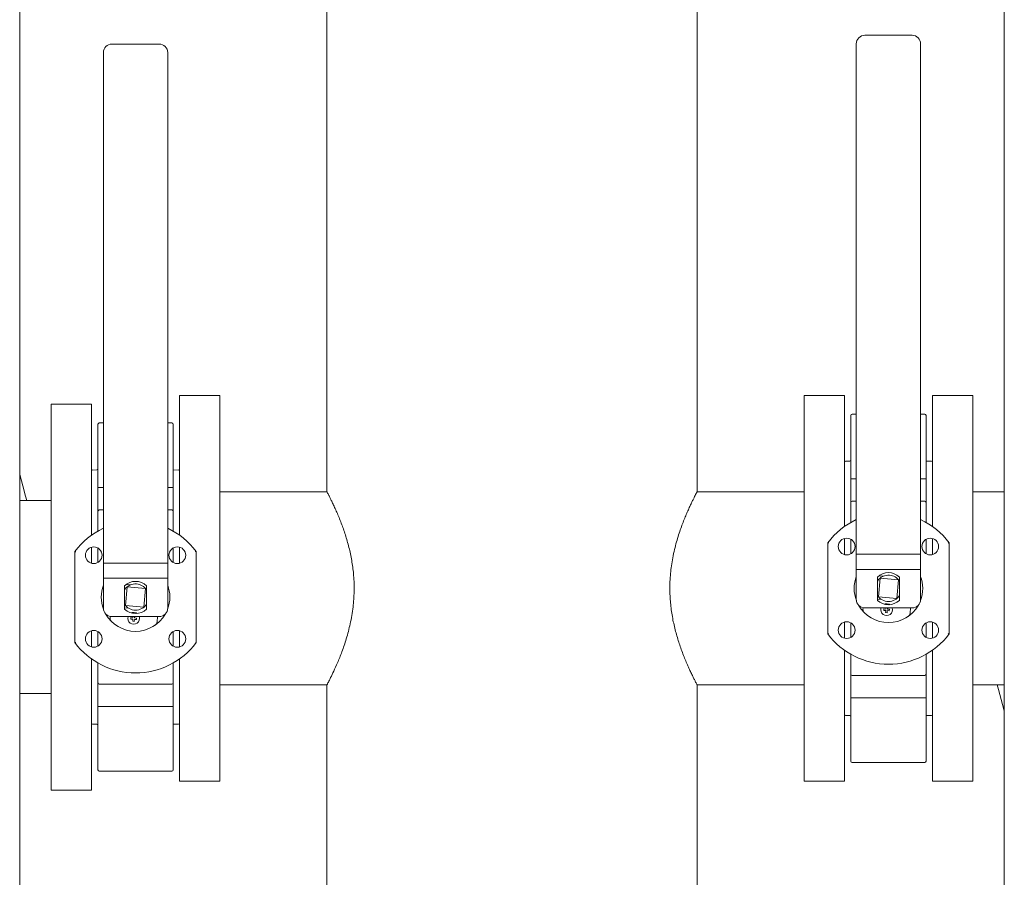
# Model space of a CAD drawing. Units: inches. Extents: x 0.2 to 10.8, y 0.2 to 8.3.
# Drawn here: x 7.8 to 8.6, y 5.6 to 6.3 of the extents above; entities that cross this region are included whole.
import ezdxf

# ---------------------------------------------------------------- set-up
doc = ezdxf.new("R2010")
doc.units = ezdxf.units.IN
doc.header["$MEASUREMENT"] = 0

msp = doc.modelspace()

# ---------------------------------------------------------------- linework, layer by layer
at = {"color": 7, "linetype": 'Continuous', "lineweight": 15}
for p, q in [((7.75764, 4.20751), (7.75764, 7.06036)), ((8.57729, 7.06036), (8.57729, 4.20751)), ((8.01345, 6.43538), (8.01345, 5.88179)), ((8.32148, 5.88179), (8.32148, 6.43538)), ((7.87371, 6.25477), (7.83443, 6.25477)), ((8.45407, 6.25488), (8.45407, 5.82975)), ((8.5005, 6.26202), (8.46121, 6.26202)), ((8.50764, 6.25488), (8.50764, 5.82975)), ((7.82729, 6.24762), (7.82729, 5.8225)), ((7.88086, 6.24762), (7.88086, 5.8225)), ((7.92425, 5.96215), (7.89068, 5.96215)), ((7.89068, 5.96215), (7.89068, 5.84571)), ((7.92425, 5.96215), (7.92425, 5.64072)), ((8.44425, 5.96215), (8.41068, 5.96215)), ((8.41068, 5.96215), (8.41068, 5.64072)), ((8.44425, 5.96215), (8.44425, 5.85297)), ((8.55104, 5.96215), (8.51746, 5.96215)), ((8.51746, 5.85297), (8.51746, 5.96215)), ((8.55104, 5.64072), (8.55104, 5.96215)), ((7.81746, 5.95489), (7.78389, 5.95489)), ((7.78389, 5.95489), (7.78389, 5.63346)), ((7.81746, 5.95489), (7.81746, 5.84571)), ((8.45407, 5.94642), (8.45068, 5.94642)), ((8.51104, 5.94642), (8.50764, 5.94642)), ((7.82729, 5.93916), (7.82389, 5.93916)), ((7.88425, 5.93916), (7.88086, 5.93916)), ((7.82282, 5.91019), (7.82282, 5.88502)), ((7.88532, 5.91019), (7.88532, 5.88502)), ((8.44961, 5.91745), (8.44961, 5.89227)), ((8.51211, 5.91745), (8.51211, 5.89227)), ((8.44855, 5.9073), (8.44495, 5.90724)), ((8.51676, 5.90724), (8.51211, 5.90732)), ((7.82177, 5.90004), (7.81817, 5.89998)), ((7.88998, 5.89998), (7.88532, 5.90006)), ((7.82729, 5.88542), (7.82389, 5.88542)), ((7.88425, 5.88542), (7.88086, 5.88542)), ((8.45407, 5.89268), (8.45068, 5.89268)), ((8.51104, 5.89268), (8.50764, 5.89268)), ((8.01345, 5.88179), (7.92425, 5.88179)), ((8.41068, 5.88179), (8.32148, 5.88179)), ((8.57729, 5.88179), (8.55104, 5.88179)), ((7.78389, 5.87454), (7.75764, 5.87454)), ((8.45407, 5.87394), (8.45068, 5.87394)), ((8.51104, 5.87394), (8.50764, 5.87394)), ((7.82729, 5.86668), (7.82389, 5.86668)), ((7.88425, 5.86668), (7.88086, 5.86668)), ((8.43032, 5.76346), (8.43032, 5.83941)), ((8.44425, 5.84296), (8.44425, 5.82951)), ((8.51746, 5.82951), (8.51746, 5.84296)), ((8.53139, 5.76346), (8.53139, 5.83941)), ((7.80354, 5.7562), (7.80354, 5.83215)), ((7.81746, 5.8357), (7.81746, 5.82225)), ((7.89068, 5.8357), (7.89068, 5.82225)), ((7.90461, 5.7562), (7.90461, 5.83215)), ((8.44961, 5.83405), (8.44961, 5.83024)), ((8.50764, 5.82975), (8.45407, 5.82975)), ((8.45407, 5.82975), (8.45407, 5.81713)), ((8.50764, 5.82975), (8.50764, 5.81713)), ((8.51211, 5.83405), (8.51211, 5.83024)), ((7.82282, 5.82679), (7.82282, 5.82299)), ((7.88086, 5.8225), (7.82729, 5.8225)), ((7.82729, 5.8225), (7.82729, 5.80987)), ((7.88086, 5.8225), (7.88086, 5.80987)), ((7.88532, 5.82679), (7.88532, 5.82299)), ((8.50764, 5.81713), (8.45407, 5.81713)), ((8.45407, 5.81713), (8.45407, 5.79225)), ((8.4768, 5.81164), (8.47306, 5.81196)), ((8.50764, 5.81713), (8.50764, 5.79225)), ((7.88086, 5.80987), (7.82729, 5.80987)), ((7.82729, 5.80987), (7.82729, 5.785)), ((7.84493, 5.8036), (7.84493, 5.78412)), ((7.85001, 5.80438), (7.84627, 5.8047)), ((7.86321, 5.78412), (7.86321, 5.8036)), ((7.88086, 5.80987), (7.88086, 5.785)), ((8.47171, 5.81086), (8.47171, 5.79138)), ((8.47381, 5.8098), (8.47249, 5.79439)), ((8.48922, 5.80848), (8.47381, 5.8098)), ((8.4879, 5.79307), (8.48922, 5.80848)), ((8.49, 5.79138), (8.49, 5.81086)), ((7.84703, 5.80254), (7.84571, 5.78713)), ((7.86244, 5.80122), (7.84703, 5.80254)), ((7.86112, 5.78581), (7.86244, 5.80122)), ((7.84571, 5.78713), (7.86112, 5.78581)), ((8.47512, 5.79207), (8.47171, 5.79236)), ((8.47249, 5.79439), (8.4879, 5.79307)), ((7.84834, 5.78481), (7.84493, 5.7851)), ((8.45976, 5.78526), (8.45965, 5.78403)), ((8.5005, 5.78511), (8.46121, 5.78511)), ((8.47695, 5.7831), (8.47705, 5.78435)), ((8.47864, 5.78296), (8.47695, 5.7831)), ((8.47705, 5.78435), (8.47874, 5.7842)), ((8.47849, 5.78127), (8.47864, 5.78296)), ((8.47974, 5.78116), (8.47849, 5.78127)), ((8.47874, 5.7842), (8.47882, 5.78511)), ((8.47988, 5.78285), (8.47974, 5.78116)), ((8.48157, 5.78271), (8.47988, 5.78285)), ((8.48008, 5.78511), (8.47999, 5.7841)), ((8.47999, 5.7841), (8.48168, 5.78395)), ((8.48168, 5.78395), (8.48157, 5.78271)), ((8.49917, 5.78511), (8.4988, 5.78068)), ((7.83297, 5.778), (7.83287, 5.77677)), ((7.87371, 5.77785), (7.83443, 5.77785)), ((7.85016, 5.77585), (7.85027, 5.77709)), ((7.85185, 5.7757), (7.85016, 5.77585)), ((7.85027, 5.77709), (7.85196, 5.77695)), ((7.85171, 5.77401), (7.85185, 5.7757)), ((7.85295, 5.7739), (7.85171, 5.77401)), ((7.85196, 5.77695), (7.85204, 5.77785)), ((7.8531, 5.77559), (7.85295, 5.7739)), ((7.85479, 5.77545), (7.8531, 5.77559)), ((7.85329, 5.77785), (7.8532, 5.77684)), ((7.8532, 5.77684), (7.85489, 5.7767)), ((7.85489, 5.7767), (7.85479, 5.77545)), ((7.87239, 5.77785), (7.87201, 5.77342)), ((8.44425, 5.77336), (8.44425, 5.75991)), ((8.44961, 5.77263), (8.44961, 5.76883)), ((8.51211, 5.77263), (8.51211, 5.76883)), ((8.51746, 5.75991), (8.51746, 5.77336)), ((7.81746, 5.7661), (7.81746, 5.75265)), ((7.82282, 5.76537), (7.82282, 5.76157)), ((7.88532, 5.76537), (7.88532, 5.76157)), ((7.89068, 5.7661), (7.89068, 5.75265)), ((8.44425, 5.7499), (8.44425, 5.64072)), ((8.51746, 5.64072), (8.51746, 5.7499)), ((7.81746, 5.74264), (7.81746, 5.63346)), ((7.89068, 5.74264), (7.89068, 5.64072)), ((7.82389, 5.72168), (7.88425, 5.72168)), ((8.45068, 5.72893), (8.51104, 5.72893)), ((7.75764, 5.71382), (7.78389, 5.71382)), ((7.92425, 5.72108), (8.01346, 5.72108)), ((8.01345, 5.7211), (8.01345, 5.16751)), ((8.32147, 5.72108), (8.41068, 5.72108)), ((8.32148, 5.16751), (8.32148, 5.7211)), ((8.55104, 5.72108), (8.57729, 5.72108)), ((8.44961, 5.7106), (8.44961, 5.68542)), ((8.51104, 5.71019), (8.45068, 5.71019)), ((8.51211, 5.7106), (8.51211, 5.68542)), ((7.82282, 5.70334), (7.82282, 5.67817)), ((7.88425, 5.70293), (7.82389, 5.70293)), ((7.88532, 5.70334), (7.88532, 5.67817)), ((7.81817, 5.68838), (7.82177, 5.68831)), ((7.88532, 5.6883), (7.88998, 5.68838)), ((8.44495, 5.69563), (8.44855, 5.69557)), ((8.51211, 5.69555), (8.51676, 5.69563)), ((8.45068, 5.65645), (8.51104, 5.65645)), ((7.82389, 5.64919), (7.88425, 5.64919)), ((7.89068, 5.64072), (7.92425, 5.64072)), ((8.41068, 5.64072), (8.44425, 5.64072)), ((8.51746, 5.64072), (8.55104, 5.64072)), ((7.78389, 5.63346), (7.81746, 5.63346))]:
    msp.add_line(p, q, dxfattribs=at)
at = {"color": 7, "linetype": 'Continuous', "lineweight": 15, "flags": 128}
for points in [[(7.75764, 5.89642), (7.75801, 5.89505), (7.76025, 5.88669), (7.76249, 5.87831), (7.76351, 5.87454)], [(8.47732, 5.78824), (8.47814, 5.78852), (8.47975, 5.78865)], [(8.47975, 5.78865), (8.48132, 5.78825), (8.4821, 5.78782)], [(7.85053, 5.78098), (7.85135, 5.78127), (7.85297, 5.7814)], [(7.85297, 5.7814), (7.85453, 5.781), (7.85531, 5.78056)], [(8.57729, 5.6992), (8.57692, 5.70057), (8.57468, 5.70893), (8.57244, 5.7173), (8.57142, 5.72108)]]:
    msp.add_lwpolyline(points, dxfattribs=at)
at = {"color": 7, "linetype": 'Continuous', "lineweight": 15}
for centre in [(7.81927, 5.82898), (7.88887, 5.82898), (8.44606, 5.83624), (8.51566, 5.83624), (8.44606, 5.76664), (8.51566, 5.76664), (7.81927, 5.75938), (7.88887, 5.75938)]:
    msp.add_circle(centre, 0.00696, dxfattribs=at)
for centre, radius, start, end in [((7.83443, 6.24762), 0.00714, 90, 180), ((7.87371, 6.24762), 0.00714, 0, 90), ((8.46121, 6.25488), 0.00714, 90, 180), ((8.5005, 6.25488), 0.00714, 0, 90), ((8.45068, 5.94535), 0.00107, 90, 180), ((8.51104, 5.94535), 0.00107, 0, 90), ((7.82389, 5.93809), 0.00107, 90, 180), ((7.88425, 5.93809), 0.00107, 0, 90), ((8.44496, 5.90652), 0.000714, 91, 180), ((8.44854, 5.90837), 0.00107, 271, 0), ((8.51675, 5.90652), 0.000714, 0, 89), ((7.81818, 5.89927), 0.000714, 91, 180), ((7.82175, 5.90111), 0.00107, 271, 0), ((7.88996, 5.89927), 0.000714, 0, 89), ((8.45068, 5.87287), 0.00107, 90, 180), ((8.51104, 5.87287), 0.00107, 0, 90), ((7.82389, 5.86561), 0.00107, 90, 180), ((7.88425, 5.86561), 0.00107, 0, 90), ((8.48086, 5.80144), 0.06321, 115.07023, 143.07619), ((8.48086, 5.80144), 0.06321, 36.92381, 64.92977), ((7.85407, 5.79418), 0.06321, 115.07023, 143.07619), ((7.85407, 5.79418), 0.06321, 36.92381, 64.92977), ((8.48086, 5.80144), 0.02857, 159.63587, 200.70303), ((8.48086, 5.80112), 0.01336, 46.80395, 133.19605), ((8.48086, 5.80144), 0.01098, 85.10635, 146.35851), ((8.48086, 5.80144), 0.01098, 33.64149, 85.10635), ((8.48086, 5.80144), 0.02857, 0, 20.36413), ((7.85407, 5.79418), 0.02857, 159.63587, 200.70303), ((7.85407, 5.79386), 0.01336, 46.80395, 133.19605), ((7.85407, 5.79418), 0.01098, 85.10635, 146.35851), ((7.85407, 5.79418), 0.01098, 33.64149, 85.10635), ((7.85407, 5.79418), 0.02857, 0, 20.36413), ((8.48086, 5.80144), 0.01098, 213.64149, 326.35851), ((8.48086, 5.80144), 0.02857, 339.29697, 0), ((7.85407, 5.79418), 0.01098, 213.64149, 326.35851), ((7.85407, 5.79418), 0.02857, 339.29697, 0), ((8.46121, 5.79225), 0.00714, 180, 270), ((8.48086, 5.80144), 0.02857, 209.40604, 330.59396), ((8.48086, 5.80112), 0.01336, 226.80395, 313.19605), ((8.5005, 5.79225), 0.00714, 270, 0), ((7.83443, 5.785), 0.00714, 180, 270), ((7.85407, 5.79418), 0.02857, 209.40604, 330.59396), ((7.85407, 5.79386), 0.01336, 226.80395, 313.19605), ((7.87371, 5.785), 0.00714, 270, 0), ((8.46321, 5.78373), 0.00357, 175.10635, 225.10115), ((8.47933, 5.78376), 0.00491, 164.0544, 15.9456), ((8.49524, 5.78098), 0.00357, 305.11155, 355.10635), ((7.83643, 5.77647), 0.00357, 175.10635, 225.10115), ((7.85255, 5.7765), 0.00491, 164.0544, 15.9456), ((7.86845, 5.77373), 0.00357, 305.11155, 355.10635), ((8.48086, 5.80144), 0.06321, 216.92381, 323.07619), ((7.85407, 5.79418), 0.06321, 216.92381, 323.07619), ((8.45068, 5.73), 0.00107, 180, 270), ((8.51104, 5.73), 0.00107, 270, 0), ((7.82389, 5.72275), 0.00107, 180, 270), ((7.88425, 5.72275), 0.00107, 270, 0), ((7.81818, 5.68909), 0.000714, 180, 269), ((7.88996, 5.68909), 0.000714, 271, 0), ((8.44496, 5.69635), 0.000714, 180, 269), ((8.44854, 5.6945), 0.00107, 0, 89), ((8.51675, 5.69635), 0.000714, 271, 0), ((7.82175, 5.68724), 0.00107, 0, 89), ((8.45068, 5.65752), 0.00107, 180, 270), ((8.51104, 5.65752), 0.00107, 270, 0), ((7.82389, 5.65027), 0.00107, 180, 270), ((7.88425, 5.65027), 0.00107, 270, 0)]:
    msp.add_arc(centre, radius, start, end, dxfattribs=at)
for points, knots in [([(8.44961, 5.94535), (8.44961, 5.94525), (8.44961, 5.94507), (8.44961, 5.94391), (8.44961, 5.94216), (8.44961, 5.93972), (8.44961, 5.9366), (8.44961, 5.93295), (8.44961, 5.92896), (8.44961, 5.92491), (8.44961, 5.921), (8.44961, 5.91861), (8.44961, 5.91745)], [0, 0, 0, 0, 0.099593, 0.193556, 0.28752, 0.387112, 0.490844, 0.596779, 0.702711, 0.806445, 0.906036, 1, 1, 1, 1]), ([(8.51211, 5.94535), (8.51211, 5.94525), (8.51211, 5.94507), (8.51211, 5.94391), (8.51211, 5.94216), (8.51211, 5.93972), (8.51211, 5.9366), (8.51211, 5.93295), (8.51211, 5.92896), (8.51211, 5.92491), (8.51211, 5.921), (8.51211, 5.91861), (8.51211, 5.91745)], [0, 0, 0, 0, 0.099593, 0.193556, 0.28752, 0.387112, 0.490844, 0.596779, 0.702711, 0.806445, 0.906036, 1, 1, 1, 1]), ([(7.82282, 5.93809), (7.82282, 5.93799), (7.82282, 5.93781), (7.82282, 5.93665), (7.82282, 5.9349), (7.82282, 5.93246), (7.82282, 5.92935), (7.82282, 5.92569), (7.82282, 5.9217), (7.82282, 5.91765), (7.82282, 5.91375), (7.82282, 5.91135), (7.82282, 5.91019)], [0, 0, 0, 0, 0.099593, 0.193556, 0.287522, 0.387112, 0.490844, 0.596779, 0.702711, 0.806444, 0.906038, 1, 1, 1, 1]), ([(7.88532, 5.93809), (7.88532, 5.93799), (7.88532, 5.93781), (7.88532, 5.93665), (7.88532, 5.9349), (7.88532, 5.93246), (7.88532, 5.92935), (7.88532, 5.92569), (7.88532, 5.9217), (7.88532, 5.91765), (7.88532, 5.91375), (7.88532, 5.91135), (7.88532, 5.91019)], [0, 0, 0, 0, 0.099593, 0.193556, 0.287522, 0.387112, 0.490844, 0.596779, 0.702711, 0.806444, 0.906038, 1, 1, 1, 1]), ([(7.82389, 5.88542), (7.82381, 5.88542), (7.82365, 5.88542), (7.82343, 5.88539), (7.82324, 5.88534), (7.82303, 5.88527), (7.82286, 5.88516), (7.82283, 5.88506), (7.82282, 5.88502)], [0, 0, 0, 0, 0.122228, 0.250363, 0.36913, 0.500736, 0.750305, 1, 1, 1, 1]), ([(7.88532, 5.88502), (7.88531, 5.88506), (7.88528, 5.88516), (7.88511, 5.88527), (7.8849, 5.88534), (7.88471, 5.88539), (7.88449, 5.88542), (7.88433, 5.88542), (7.88425, 5.88542)], [0, 0, 0, 0, 0.249686, 0.499269, 0.630873, 0.749637, 0.877731, 1, 1, 1, 1]), ([(8.45068, 5.89268), (8.4506, 5.89268), (8.45044, 5.89267), (8.45022, 5.89264), (8.45003, 5.8926), (8.44982, 5.89253), (8.44964, 5.89242), (8.44962, 5.89232), (8.44961, 5.89227)], [0, 0, 0, 0, 0.122245, 0.250363, 0.369143, 0.500736, 0.750311, 1, 1, 1, 1]), ([(8.44961, 5.89227), (8.44961, 5.89014), (8.44961, 5.88586), (8.44961, 5.87944), (8.44961, 5.87498), (8.44961, 5.87333)], [0, 0, 0, 0, 0.385338, 0.772725, 1, 1, 1, 1]), ([(8.51211, 5.89227), (8.5121, 5.89232), (8.51207, 5.89242), (8.5119, 5.89253), (8.51169, 5.8926), (8.5115, 5.89264), (8.51128, 5.89267), (8.51112, 5.89268), (8.51104, 5.89268)], [0, 0, 0, 0, 0.24969, 0.499266, 0.630874, 0.749638, 0.877731, 1, 1, 1, 1]), ([(8.51211, 5.89227), (8.51211, 5.89014), (8.51211, 5.88586), (8.51211, 5.87944), (8.51211, 5.87499), (8.51211, 5.87334)], [0, 0, 0, 0, 0.385554, 0.773159, 1, 1, 1, 1]), ([(7.82282, 5.88502), (7.82282, 5.88288), (7.82282, 5.87861), (7.82282, 5.87218), (7.82282, 5.86772), (7.82282, 5.86607)], [0, 0, 0, 0, 0.385338, 0.772725, 1, 1, 1, 1]), ([(7.88532, 5.88502), (7.88532, 5.88288), (7.88532, 5.87861), (7.88532, 5.87219), (7.88532, 5.86773), (7.88532, 5.86608)], [0, 0, 0, 0, 0.385553, 0.773157, 1, 1, 1, 1]), ([(8.01346, 5.7211), (8.01345, 5.72109), (8.01341, 5.721), (8.01358, 5.72133), (8.01397, 5.72209), (8.0146, 5.7233), (8.01543, 5.72495), (8.01682, 5.72773), (8.01902, 5.73228), (8.02168, 5.7382), (8.02402, 5.74382), (8.02588, 5.74861), (8.02774, 5.75381), (8.02956, 5.75944), (8.03128, 5.76547), (8.03285, 5.77194), (8.03419, 5.77877), (8.03518, 5.78561), (8.0358, 5.79228), (8.0361, 5.79879), (8.03607, 5.80541), (8.03561, 5.81367), (8.03439, 5.82344), (8.03213, 5.83443), (8.02918, 5.84491), (8.02632, 5.85312), (8.02392, 5.85929), (8.02204, 5.8638), (8.02023, 5.86791), (8.01853, 5.87157), (8.01703, 5.87471), (8.01573, 5.87734), (8.01467, 5.87942), (8.01395, 5.88082), (8.01352, 5.88165), (8.01347, 5.88174), (8.01345, 5.88179)], [0, 0, 0, 0, 0.002041, 0.02826, 0.051488, 0.074717, 0.098589, 0.122461, 0.170206, 0.219093, 0.245473, 0.271854, 0.298915, 0.325975, 0.35382, 0.381663, 0.410495, 0.439323, 0.4644, 0.489475, 0.515479, 0.541484, 0.586212, 0.632094, 0.679867, 0.728716, 0.755828, 0.782938, 0.810808, 0.838676, 0.866135, 0.893592, 0.92204, 0.950485, 0.975145, 1, 1, 1, 1]), ([(8.32148, 5.88179), (8.32146, 5.88175), (8.32141, 5.88165), (8.32102, 5.8809), (8.32039, 5.87969), (8.31953, 5.87799), (8.31847, 5.87586), (8.31723, 5.87331), (8.31582, 5.87033), (8.31425, 5.8669), (8.31256, 5.86303), (8.31077, 5.8587), (8.30895, 5.85397), (8.30709, 5.84876), (8.30527, 5.8431), (8.30352, 5.83693), (8.30195, 5.83038), (8.30067, 5.82369), (8.29973, 5.81701), (8.2991, 5.81033), (8.29881, 5.80347), (8.29888, 5.79689), (8.29925, 5.79072), (8.29985, 5.78495), (8.30068, 5.77924), (8.30208, 5.77177), (8.3043, 5.7628), (8.30697, 5.75439), (8.3093, 5.74797), (8.31116, 5.74321), (8.31301, 5.7388), (8.3148, 5.73475), (8.31647, 5.73114), (8.318, 5.72796), (8.31931, 5.72532), (8.32032, 5.72334), (8.321, 5.72201), (8.32141, 5.72121), (8.32145, 5.72114), (8.32147, 5.7211)], [0, 0, 0, 0, 0.02415, 0.0483, 0.073202, 0.098105, 0.122238, 0.146373, 0.171129, 0.195886, 0.221593, 0.247301, 0.27364, 0.29998, 0.327804, 0.355626, 0.384362, 0.413094, 0.439102, 0.465107, 0.492121, 0.519134, 0.541782, 0.564431, 0.587712, 0.610994, 0.657433, 0.704917, 0.731368, 0.75782, 0.784961, 0.8121, 0.839884, 0.867666, 0.896415, 0.925162, 0.950495, 0.975826, 1, 1, 1, 1]), ([(8.44961, 5.87284), (8.44961, 5.87278), (8.44961, 5.87266), (8.44961, 5.87145), (8.44961, 5.86949), (8.44961, 5.86686), (8.44961, 5.8638), (8.44961, 5.86045), (8.44961, 5.85787), (8.44961, 5.85639), (8.44961, 5.85614)], [0, 0, 0, 0, 0.133577, 0.281088, 0.428597, 0.573041, 0.71172, 0.842562, 0.973404, 1, 1, 1, 1]), ([(8.51211, 5.87285), (8.51211, 5.87279), (8.51211, 5.87268), (8.51211, 5.87145), (8.51211, 5.86949), (8.51211, 5.86686), (8.51211, 5.8638), (8.51211, 5.86045), (8.51211, 5.85789), (8.51211, 5.85644), (8.51211, 5.85621)], [0, 0, 0, 0, 0.13824, 0.285386, 0.432531, 0.576617, 0.714953, 0.845471, 0.97599, 1, 1, 1, 1]), ([(7.82282, 5.86558), (7.82282, 5.86552), (7.82282, 5.86541), (7.82282, 5.86419), (7.82282, 5.86223), (7.82282, 5.8596), (7.82282, 5.85654), (7.82282, 5.85319), (7.82282, 5.85061), (7.82282, 5.84914), (7.82282, 5.84889)], [0, 0, 0, 0, 0.133578, 0.281089, 0.428597, 0.573043, 0.711719, 0.842562, 0.973404, 1, 1, 1, 1]), ([(7.88532, 5.86559), (7.88532, 5.86554), (7.88532, 5.86542), (7.88532, 5.86419), (7.88532, 5.86223), (7.88532, 5.8596), (7.88532, 5.85654), (7.88532, 5.85319), (7.88532, 5.85063), (7.88532, 5.84918), (7.88532, 5.84896)], [0, 0, 0, 0, 0.138241, 0.285387, 0.43253, 0.576618, 0.714952, 0.845471, 0.97599, 1, 1, 1, 1]), ([(8.43104, 5.83917), (8.43098, 5.83919), (8.43087, 5.83923), (8.4307, 5.83928), (8.43055, 5.83933), (8.43044, 5.83937), (8.43037, 5.83939), (8.43033, 5.83941), (8.43032, 5.83941), (8.43032, 5.83941)], [0, 0, 0, 0, 0.155574, 0.290902, 0.499953, 0.631721, 0.758737, 0.881342, 1, 1, 1, 1]), ([(8.44961, 5.84216), (8.44961, 5.84188), (8.44961, 5.84038), (8.44961, 5.83817), (8.44961, 5.83567), (8.44961, 5.83457), (8.44961, 5.83405)], [0, 0, 0, 0, 0.076871, 0.398975, 0.708229, 1, 1, 1, 1]), ([(8.51211, 5.84207), (8.51211, 5.84181), (8.51211, 5.84035), (8.51211, 5.83817), (8.51211, 5.83567), (8.51211, 5.83457), (8.51211, 5.83405)], [0, 0, 0, 0, 0.069106, 0.393919, 0.705775, 1, 1, 1, 1]), ([(8.53068, 5.83917), (8.53074, 5.83919), (8.53084, 5.83923), (8.53102, 5.83928), (8.53116, 5.83933), (8.53128, 5.83937), (8.53134, 5.83939), (8.53139, 5.83941), (8.53139, 5.83941), (8.53139, 5.83941)], [0, 0, 0, 0, 0.155605, 0.290897, 0.499903, 0.631723, 0.758736, 0.881349, 1, 1, 1, 1]), ([(7.80425, 5.83192), (7.80419, 5.83193), (7.80409, 5.83197), (7.80391, 5.83203), (7.80377, 5.83208), (7.80365, 5.83211), (7.80359, 5.83214), (7.80354, 5.83215), (7.80354, 5.83215), (7.80354, 5.83215)], [0, 0, 0, 0, 0.1556388, 0.2908761, 0.49997, 0.6317351, 0.7587304, 0.8813465, 1, 1, 1, 1]), ([(7.82282, 5.83491), (7.82282, 5.83462), (7.82282, 5.83312), (7.82282, 5.83091), (7.82282, 5.82841), (7.82282, 5.82732), (7.82282, 5.82679)], [0, 0, 0, 0, 0.076871, 0.398975, 0.708229, 1, 1, 1, 1]), ([(7.88532, 5.83481), (7.88532, 5.83456), (7.88532, 5.8331), (7.88532, 5.83091), (7.88532, 5.82841), (7.88532, 5.82732), (7.88532, 5.82679)], [0, 0, 0, 0, 0.0691, 0.393916, 0.705773, 1, 1, 1, 1]), ([(7.90389, 5.83192), (7.90395, 5.83193), (7.90406, 5.83197), (7.90423, 5.83203), (7.90438, 5.83208), (7.90449, 5.83211), (7.90456, 5.83214), (7.9046, 5.83215), (7.90461, 5.83215), (7.90461, 5.83215)], [0, 0, 0, 0, 0.155572, 0.290898, 0.499877, 0.631744, 0.758741, 0.881338, 1, 1, 1, 1]), ([(8.43032, 5.76346), (8.43032, 5.76346), (8.43033, 5.76346), (8.43037, 5.76348), (8.43044, 5.7635), (8.43055, 5.76354), (8.4307, 5.76359), (8.43087, 5.76364), (8.43098, 5.76368), (8.43104, 5.7637)], [0, 0, 0, 0, 0.118657, 0.241267, 0.368283, 0.500059, 0.709071, 0.844379, 1, 1, 1, 1]), ([(8.44961, 5.76883), (8.44961, 5.7683), (8.44961, 5.7672), (8.44961, 5.7647), (8.44961, 5.76252), (8.44961, 5.76106), (8.44961, 5.7608)], [0, 0, 0, 0, 0.294355, 0.606345, 0.931301, 1, 1, 1, 1]), ([(8.51211, 5.76883), (8.51211, 5.7683), (8.51211, 5.7672), (8.51211, 5.7647), (8.51211, 5.76251), (8.51211, 5.76104), (8.51211, 5.76078)], [0, 0, 0, 0, 0.293576, 0.604739, 0.928834, 1, 1, 1, 1]), ([(8.53068, 5.7637), (8.53074, 5.76368), (8.53084, 5.76364), (8.53102, 5.76359), (8.53116, 5.76354), (8.53128, 5.7635), (8.53134, 5.76348), (8.53139, 5.76346), (8.53139, 5.76346), (8.53139, 5.76346)], [0, 0, 0, 0, 0.155582, 0.290853, 0.499898, 0.631727, 0.758739, 0.881346, 1, 1, 1, 1]), ([(7.80354, 5.7562), (7.80354, 5.7562), (7.80354, 5.7562), (7.80359, 5.75622), (7.80365, 5.75624), (7.80377, 5.75628), (7.80391, 5.75633), (7.80409, 5.75639), (7.80419, 5.75642), (7.80425, 5.75644)], [0, 0, 0, 0, 0.118652, 0.24125, 0.368278, 0.50005, 0.709026, 0.844362, 1, 1, 1, 1]), ([(7.82282, 5.76157), (7.82282, 5.76104), (7.82282, 5.75995), (7.82282, 5.75744), (7.82282, 5.75526), (7.82282, 5.7538), (7.82282, 5.75355)], [0, 0, 0, 0, 0.2943546, 0.6063438, 0.9313011, 1, 1, 1, 1]), ([(7.88532, 5.76157), (7.88532, 5.76104), (7.88532, 5.75995), (7.88532, 5.75744), (7.88532, 5.75525), (7.88532, 5.75378), (7.88532, 5.75352)], [0, 0, 0, 0, 0.293576, 0.60474, 0.928837, 1, 1, 1, 1]), ([(7.90389, 5.75644), (7.90395, 5.75642), (7.90406, 5.75639), (7.90423, 5.75633), (7.90438, 5.75628), (7.90449, 5.75624), (7.90456, 5.75622), (7.9046, 5.7562), (7.90461, 5.7562), (7.90461, 5.7562)], [0, 0, 0, 0, 0.155572, 0.290888, 0.499867, 0.631742, 0.758739, 0.881339, 1, 1, 1, 1]), ([(8.44961, 5.74666), (8.44961, 5.74643), (8.44961, 5.74498), (8.44961, 5.74242), (8.44961, 5.73907), (8.44961, 5.73601), (8.44961, 5.73338), (8.44961, 5.73142), (8.44961, 5.73018), (8.44961, 5.73007), (8.44961, 5.73001)], [0, 0, 0, 0, 0.023872, 0.153631, 0.283391, 0.420922, 0.564173, 0.710461, 0.856752, 1, 1, 1, 1]), ([(8.51211, 5.74673), (8.51211, 5.74648), (8.51211, 5.74501), (8.51211, 5.74242), (8.51211, 5.73907), (8.51211, 5.73601), (8.51211, 5.73338), (8.51211, 5.73142), (8.51211, 5.73018), (8.51211, 5.73007), (8.51211, 5.73001)], [0, 0, 0, 0, 0.02631, 0.155745, 0.285181, 0.422368, 0.565262, 0.711184, 0.85711, 1, 1, 1, 1]), ([(7.82282, 5.7394), (7.82282, 5.73917), (7.82282, 5.73772), (7.82282, 5.73517), (7.82282, 5.73181), (7.82282, 5.72875), (7.82282, 5.72613), (7.82282, 5.72416), (7.82282, 5.72293), (7.82282, 5.72281), (7.82282, 5.72275)], [0, 0, 0, 0, 0.02387, 0.15363, 0.28339, 0.420922, 0.564173, 0.710461, 0.856752, 1, 1, 1, 1]), ([(7.88532, 5.73947), (7.88532, 5.73922), (7.88532, 5.73775), (7.88532, 5.73517), (7.88532, 5.73181), (7.88532, 5.72875), (7.88532, 5.72613), (7.88532, 5.72416), (7.88532, 5.72293), (7.88532, 5.72281), (7.88532, 5.72275)], [0, 0, 0, 0, 0.02631, 0.155745, 0.285181, 0.422369, 0.565262, 0.711185, 0.85711, 1, 1, 1, 1]), ([(8.44961, 5.72954), (8.44961, 5.72789), (8.44961, 5.72343), (8.44961, 5.71701), (8.44961, 5.71273), (8.44961, 5.7106)], [0, 0, 0, 0, 0.227275, 0.614662, 1, 1, 1, 1]), ([(8.51211, 5.72954), (8.51211, 5.72789), (8.51211, 5.72343), (8.51211, 5.71701), (8.51211, 5.71273), (8.51211, 5.7106)], [0, 0, 0, 0, 0.227274, 0.614662, 1, 1, 1, 1]), ([(7.82282, 5.72228), (7.82282, 5.72063), (7.82282, 5.71618), (7.82282, 5.70975), (7.82282, 5.70547), (7.82282, 5.70334)], [0, 0, 0, 0, 0.227275, 0.614661, 1, 1, 1, 1]), ([(7.88532, 5.72228), (7.88532, 5.72063), (7.88532, 5.71618), (7.88532, 5.70975), (7.88532, 5.70547), (7.88532, 5.70334)], [0, 0, 0, 0, 0.227275, 0.614661, 1, 1, 1, 1]), ([(8.45068, 5.71019), (8.4506, 5.71019), (8.45044, 5.7102), (8.45022, 5.71023), (8.45003, 5.71027), (8.44982, 5.71034), (8.44964, 5.71046), (8.44962, 5.71055), (8.44961, 5.7106)], [0, 0, 0, 0, 0.1222461, 0.2503591, 0.369123, 0.5007402, 0.7503098, 1, 1, 1, 1]), ([(8.51211, 5.7106), (8.5121, 5.71055), (8.51207, 5.71046), (8.5119, 5.71034), (8.51169, 5.71027), (8.5115, 5.71023), (8.51128, 5.7102), (8.51112, 5.71019), (8.51104, 5.71019)], [0, 0, 0, 0, 0.249836, 0.499292, 0.630858, 0.749642, 0.877734, 1, 1, 1, 1]), ([(7.82389, 5.70293), (7.82381, 5.70294), (7.82365, 5.70294), (7.82343, 5.70297), (7.82324, 5.70301), (7.82303, 5.70309), (7.82286, 5.7032), (7.82283, 5.70329), (7.82282, 5.70334)], [0, 0, 0, 0, 0.1222269, 0.2503654, 0.3690982, 0.5007277, 0.7503036, 1, 1, 1, 1]), ([(7.88532, 5.70334), (7.88531, 5.70329), (7.88528, 5.7032), (7.88511, 5.70309), (7.8849, 5.70301), (7.88471, 5.70297), (7.88449, 5.70294), (7.88433, 5.70294), (7.88425, 5.70293)], [0, 0, 0, 0, 0.249826, 0.499309, 0.630875, 0.749639, 0.877732, 1, 1, 1, 1]), ([(8.44961, 5.68542), (8.44961, 5.68426), (8.44961, 5.68187), (8.44961, 5.67796), (8.44961, 5.67391), (8.44961, 5.66992), (8.44961, 5.66627), (8.44961, 5.66315), (8.44961, 5.66071), (8.44961, 5.65896), (8.44961, 5.6578), (8.44961, 5.65762), (8.44961, 5.65753)], [0, 0, 0, 0, 0.093963, 0.193555, 0.297289, 0.403222, 0.509156, 0.612888, 0.712479, 0.806444, 0.900407, 1, 1, 1, 1]), ([(8.51211, 5.68542), (8.51211, 5.68426), (8.51211, 5.68187), (8.51211, 5.67796), (8.51211, 5.67391), (8.51211, 5.66992), (8.51211, 5.66627), (8.51211, 5.66315), (8.51211, 5.66071), (8.51211, 5.65896), (8.51211, 5.6578), (8.51211, 5.65762), (8.51211, 5.65753)], [0, 0, 0, 0, 0.093963, 0.193555, 0.297289, 0.403222, 0.509156, 0.612888, 0.712479, 0.806444, 0.900407, 1, 1, 1, 1]), ([(7.82282, 5.67817), (7.82282, 5.677), (7.82282, 5.67461), (7.82282, 5.67071), (7.82282, 5.66665), (7.82282, 5.66267), (7.82282, 5.65901), (7.82282, 5.6559), (7.82282, 5.65346), (7.82282, 5.65171), (7.82282, 5.65054), (7.82282, 5.65036), (7.82282, 5.65027)], [0, 0, 0, 0, 0.093963, 0.193556, 0.297288, 0.403221, 0.509155, 0.612888, 0.712479, 0.806445, 0.900407, 1, 1, 1, 1]), ([(7.88532, 5.67817), (7.88532, 5.677), (7.88532, 5.67461), (7.88532, 5.67071), (7.88532, 5.66665), (7.88532, 5.66267), (7.88532, 5.65901), (7.88532, 5.6559), (7.88532, 5.65346), (7.88532, 5.65171), (7.88532, 5.65054), (7.88532, 5.65036), (7.88532, 5.65027)], [0, 0, 0, 0, 0.093963, 0.193556, 0.297288, 0.403221, 0.509155, 0.612888, 0.712479, 0.806445, 0.900407, 1, 1, 1, 1])]:
    msp.add_open_spline(points, degree=3, knots=knots, dxfattribs=at)

doc.saveas('drawing.dxf')
